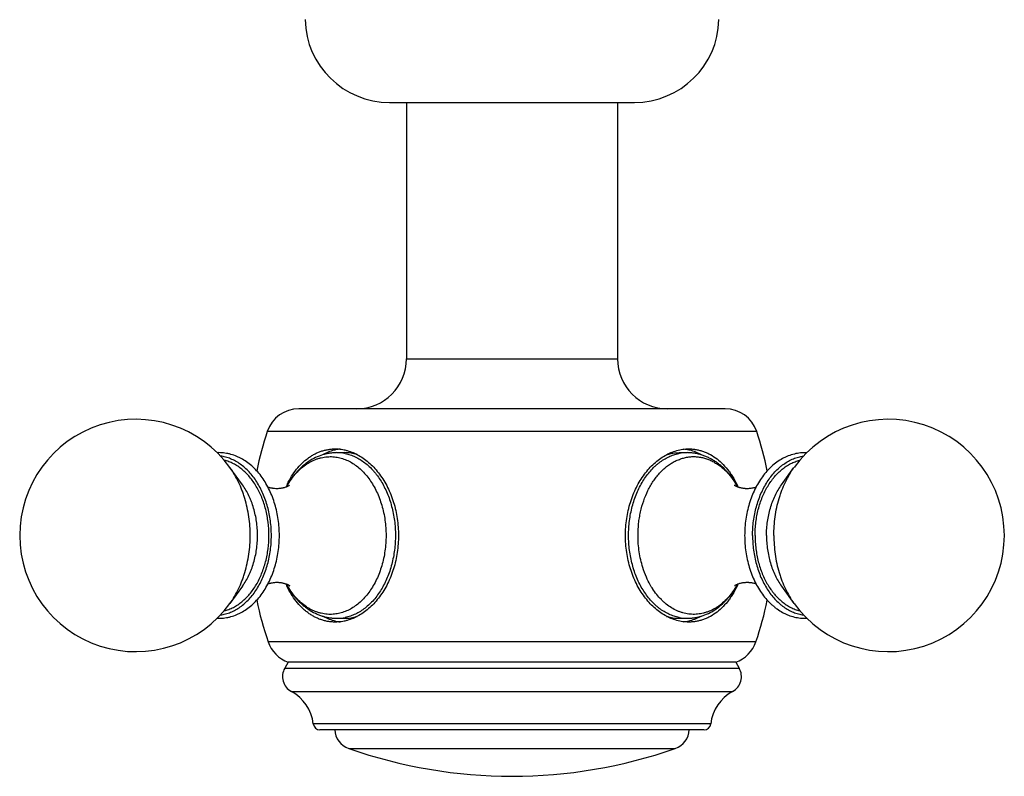
# Model space of a CAD drawing. Units: inches. Extents: x 0 to 11, y 0 to 8.5.
# Drawn here: x 2.9 to 4.1, y 4.9 to 5.8 of the extents above; entities that cross this region are included whole.
import ezdxf

# ---------------------------------------------------------------- set-up
doc = ezdxf.new("R2010")
doc.units = ezdxf.units.IN
doc.header["$LTSCALE"] = 0.605
doc.header["$MEASUREMENT"] = 0
doc.layers.add('ALL_ASSEMBLY_MEMBERS', color=7, linetype='CONTINUOUS')

msp = doc.modelspace()

# ---------------------------------------------------------------- linework, layer by layer
at = {"layer": 'ALL_ASSEMBLY_MEMBERS', "color": 7, "linetype": 'Continuous'}
for p, q in [((3.3805, 5.7119), (3.6705, 5.7119)), ((3.4005, 5.7119), (3.4005, 5.4084)), ((3.6505, 5.7119), (3.6505, 5.4084)), ((3.4005, 5.4084), (3.6505, 5.4084)), ((3.7778, 5.3494), (3.2731, 5.3494)), ((3.8153, 5.3225), (3.2357, 5.3225)), ((3.3181, 5.2974), (3.3275, 5.2974)), ((3.7235, 5.2974), (3.7328, 5.2974)), ((3.2063, 5.2592), (3.1915, 5.2798)), ((3.8446, 5.2592), (3.8594, 5.2798)), ((3.2063, 5.1395), (3.1915, 5.1189)), ((3.2589, 5.1395), (3.2588, 5.1397)), ((3.2589, 5.1395), (3.2588, 5.1397)), ((3.2595, 5.1397), (3.2595, 5.1398)), ((3.2595, 5.1397), (3.2595, 5.1398)), ((3.8446, 5.1395), (3.8594, 5.1189)), ((3.3181, 5.1014), (3.3275, 5.1014)), ((3.7236, 5.1022), (3.7235, 5.1023)), ((3.7236, 5.1022), (3.7235, 5.1023)), ((3.7235, 5.1014), (3.7328, 5.1014)), ((3.8144, 5.0736), (3.2366, 5.0736)), ((3.2605, 5.0494), (3.2564, 5.0423)), ((3.7905, 5.0494), (3.2605, 5.0494)), ((3.7905, 5.0494), (3.7946, 5.0423)), ((3.2564, 5.0423), (3.7946, 5.0423)), ((3.2642, 5.0147), (3.7867, 5.0147)), ((3.7608, 4.9764), (3.2902, 4.9764)), ((3.7528, 4.9694), (3.2981, 4.9694)), ((3.3322, 4.9472), (3.7187, 4.9472))]:
    msp.add_line(p, q, dxfattribs=at)
for centre, radius, start, end in [((3.3805, 5.8119), 0.1, 181.146, 270), ((3.6705, 5.8119), 0.1, 270, 358.854), ((3.3415, 5.4084), 0.059, 270, 360), ((3.7095, 5.4084), 0.059, 180, 270), ((3.2731, 5.3099), 0.0395, 90, 161.3476), ((3.7778, 5.3099), 0.0395, 18.6524, 90), ((3.08, 5.1994), 0.1375, 35.7906, 324.2094), ((3.971, 5.1994), 0.1375, 215.7906, 144.2094), ((3.6005, 5.1994), 0.385, 161.3476, 168.534), ((3.4505, 5.1994), 0.385, 11.4659, 18.6524), ((3.1784, 5.2444), 0.0529, 90.0007, 92.022), ((3.3278, 5.2486), 0.0533, 102.4126, 103.9996), ((3.3276, 5.2498), 0.0521, 96.179, 102.4365), ((3.3181, 5.248), 0.0494, 79.225, 89.982), ((3.3179, 5.247), 0.0504, 78.724, 79.2544), ((3.733, 5.2469), 0.0504, 100.7635, 101.3543), ((3.7329, 5.248), 0.0494, 90.0142, 100.793), ((3.7234, 5.2495), 0.0523, 77.5788, 83.7343), ((3.7231, 5.2485), 0.0534, 76.0018, 77.5856), ((3.3592, 5.2111), 0.1112, 153.7685, 155.6341), ((3.3456, 5.2095), 0.0995, 149.4643, 151.463), ((3.341, 5.2111), 0.0946, 148.8474, 150.8719), ((3.7107, 5.2116), 0.0936, 29.1244, 31.3393), ((3.3594, 5.1877), 0.1114, 204.3593, 205.5433), ((3.3465, 5.1896), 0.1004, 208.5531, 209.8436), ((3.3413, 5.1877), 0.0948, 209.1399, 210.3669), ((3.7684, 5.1858), 0.091, 211.6472, 212.3728), ((3.7677, 5.1853), 0.0902, 212.373, 212.751), ((3.71, 5.1876), 0.0945, 328.8633, 330.8771), ((3.7053, 5.1892), 0.0995, 329.455, 331.4573), ((3.6005, 5.1994), 0.385, 191.4691, 199.0663), ((3.4505, 5.1994), 0.385, 340.9337, 348.5308), ((3.1784, 5.1543), 0.0529, 267.9767, 269.9993), ((3.3278, 5.1501), 0.0533, 256.0004, 257.5874), ((3.3276, 5.1489), 0.0521, 257.5636, 263.8175), ((3.3181, 5.1508), 0.0494, 270.0227, 281.6827), ((3.7329, 5.1507), 0.0493, 259.1982, 269.9862), ((3.7234, 5.1492), 0.0523, 276.2663, 282.4212), ((3.7231, 5.1502), 0.0534, 282.4144, 283.9982), ((3.2739, 5.0865), 0.0395, 199.0663, 250.0865), ((3.777, 5.0865), 0.0395, 289.9135, 340.9337), ((3.2737, 5.0323), 0.02, 150, 241.6574), ((3.7772, 5.0323), 0.02, 298.3426, 30), ((3.2405, 4.9707), 0.05, 6.5927, 61.6574), ((3.8105, 4.9707), 0.05, 118.3426, 173.4073), ((3.2981, 4.9774), 0.008, 186.5927, 270), ((3.3405, 4.9708), 0.025, 183.3043, 250.7095), ((3.7105, 4.9708), 0.025, 289.2905, 356.6957), ((3.7529, 4.9774), 0.008, 270, 353.4073), ((3.5255, 5.4994), 0.585, 250.7095, 289.2905)]:
    msp.add_arc(centre, radius, start, end, dxfattribs=at)
for points, knots in [([(3.1784, 5.1014), (3.1796, 5.1014), (3.182, 5.1014), (3.1856, 5.1018), (3.1892, 5.1024), (3.1939, 5.1036), (3.1986, 5.1052), (3.2031, 5.1073), (3.2076, 5.1097), (3.2129, 5.1132), (3.219, 5.1183), (3.2246, 5.1241), (3.2297, 5.1306), (3.2343, 5.1378), (3.2384, 5.1455), (3.2419, 5.1537), (3.2448, 5.1623), (3.2471, 5.1713), (3.2488, 5.1805), (3.2498, 5.1899), (3.2501, 5.1994), (3.2498, 5.2088), (3.2488, 5.2182), (3.2471, 5.2275), (3.2448, 5.2364), (3.2419, 5.245), (3.2384, 5.2532), (3.2343, 5.2609), (3.2297, 5.2681), (3.2246, 5.2746), (3.219, 5.2804), (3.2129, 5.2855), (3.2076, 5.289), (3.2031, 5.2914), (3.1986, 5.2935), (3.1939, 5.2951), (3.1892, 5.2963), (3.1856, 5.2969), (3.182, 5.2973), (3.1796, 5.2974), (3.1784, 5.2974)], [0, 0, 0, 0, 0.013511, 0.027039, 0.040605, 0.054233, 0.081737, 0.095663, 0.109722, 0.13829, 0.16756, 0.197609, 0.228481, 0.260184, 0.292697, 0.325963, 0.359901, 0.394406, 0.429353, 0.464602, 0.500004, 0.535407, 0.570655, 0.605602, 0.640106, 0.674044, 0.707309, 0.739821, 0.771524, 0.802394, 0.832442, 0.861712, 0.890279, 0.904338, 0.918264, 0.945767, 0.959395, 0.972962, 0.986489, 1, 1, 1, 1]), ([(3.1802, 5.1053), (3.1823, 5.1055), (3.1864, 5.1064), (3.1924, 5.1084), (3.1982, 5.1113), (3.2039, 5.1148), (3.2092, 5.1191), (3.2143, 5.1241), (3.219, 5.1297), (3.2234, 5.1359), (3.2273, 5.1426), (3.2307, 5.1498), (3.2337, 5.1574), (3.2362, 5.1653), (3.2381, 5.1736), (3.2395, 5.182), (3.2404, 5.1906), (3.2406, 5.1993), (3.2404, 5.208), (3.2395, 5.2166), (3.2381, 5.2251), (3.2362, 5.2333), (3.2337, 5.2413), (3.2307, 5.2489), (3.2273, 5.2561), (3.2234, 5.2628), (3.2191, 5.269), (3.2143, 5.2746), (3.2093, 5.2796), (3.2039, 5.2838), (3.1983, 5.2874), (3.1924, 5.2902), (3.1864, 5.2923), (3.1823, 5.2931), (3.1803, 5.2934)], [0, 0, 0, 0, 0.025669, 0.051754, 0.078437, 0.105867, 0.134152, 0.163364, 0.193537, 0.224673, 0.256743, 0.289689, 0.323429, 0.357861, 0.392867, 0.428315, 0.464062, 0.499962, 0.535863, 0.571612, 0.607062, 0.642072, 0.676509, 0.710254, 0.743206, 0.775282, 0.806426, 0.836606, 0.865824, 0.894116, 0.921552, 0.94824, 0.974329, 1, 1, 1, 1]), ([(3.2594, 5.2602), (3.261, 5.2634), (3.2643, 5.2694), (3.2701, 5.2777), (3.2766, 5.2849), (3.2826, 5.29), (3.2876, 5.2934), (3.2915, 5.2957), (3.2954, 5.2976), (3.2994, 5.2991), (3.3035, 5.3003), (3.3077, 5.3012), (3.3119, 5.3017), (3.3147, 5.3019), (3.3161, 5.3019)], [0, 0, 0, 0, 0.142035, 0.278306, 0.408811, 0.533903, 0.59467, 0.654388, 0.713205, 0.771285, 0.828811, 0.885972, 0.942968, 1, 1, 1, 1]), ([(3.3181, 5.2974), (3.3167, 5.2974), (3.3138, 5.2972), (3.3095, 5.2968), (3.3053, 5.2959), (3.2997, 5.2944), (3.2928, 5.2917), (3.2864, 5.2881), (3.2815, 5.2847), (3.2767, 5.2809), (3.2712, 5.2755), (3.2651, 5.2682), (3.2616, 5.2629), (3.26, 5.2601)], [0, 0, 0, 0, 0.059671, 0.119357, 0.17917, 0.23921, 0.360183, 0.482852, 0.545035, 0.607836, 0.735465, 0.866129, 1, 1, 1, 1]), ([(3.3149, 5.3003), (3.3125, 5.2997), (3.3077, 5.2981), (3.3032, 5.296), (3.301, 5.2947)], [0, 0, 0, 0, 0.493929, 1, 1, 1, 1]), ([(3.3161, 5.3019), (3.3185, 5.3019), (3.3221, 5.3016), (3.3268, 5.3008), (3.3316, 5.2996), (3.3375, 5.2976), (3.3444, 5.2941), (3.351, 5.2898), (3.3573, 5.2846), (3.3633, 5.2786), (3.3688, 5.2718), (3.3738, 5.2644), (3.3783, 5.2563), (3.3821, 5.2477), (3.3853, 5.2386), (3.3879, 5.2291), (3.3897, 5.2193), (3.3908, 5.2094), (3.3911, 5.2027), (3.3911, 5.1994)], [0, 0, 0, 0, 0.051111, 0.07696, 0.103065, 0.156205, 0.210885, 0.267339, 0.325716, 0.386079, 0.448418, 0.512659, 0.578676, 0.646293, 0.715293, 0.785431, 0.85646, 0.928112, 1, 1, 1, 1]), ([(3.3423, 5.2951), (3.3411, 5.2955), (3.3387, 5.2961), (3.335, 5.2968), (3.3312, 5.2973), (3.3287, 5.2974), (3.3275, 5.2974)], [0, 0, 0, 0, 0.252507, 0.502969, 0.751945, 1, 1, 1, 1]), ([(3.3278, 5.2964), (3.3299, 5.296), (3.334, 5.2949), (3.3399, 5.2925), (3.3457, 5.2894), (3.3513, 5.2855), (3.3566, 5.281), (3.3607, 5.2767), (3.3639, 5.273), (3.3669, 5.269), (3.3705, 5.2637), (3.3743, 5.2569), (3.3777, 5.2496), (3.3807, 5.2418), (3.3839, 5.2311), (3.3867, 5.2169), (3.3878, 5.1996), (3.3867, 5.1822), (3.384, 5.1681), (3.3808, 5.1573), (3.3779, 5.1495), (3.3745, 5.1422), (3.3707, 5.1353), (3.3665, 5.129), (3.3618, 5.1231), (3.3569, 5.1179), (3.3516, 5.1134), (3.346, 5.1095), (3.3402, 5.1063), (3.3343, 5.1039), (3.3302, 5.1028), (3.3281, 5.1024)], [0, 0, 0, 0, 0.025671, 0.05183, 0.078629, 0.106192, 0.13461, 0.16394, 0.178959, 0.194212, 0.225405, 0.257489, 0.290406, 0.324076, 0.3584, 0.428513, 0.49976, 0.571021, 0.641176, 0.675531, 0.709236, 0.742191, 0.774316, 0.80555, 0.835859, 0.865231, 0.89369, 0.921292, 0.948124, 0.97431, 1, 1, 1, 1]), ([(3.6599, 5.1994), (3.6599, 5.2027), (3.6601, 5.2094), (3.6612, 5.2193), (3.6631, 5.2291), (3.6656, 5.2386), (3.6689, 5.2477), (3.6739, 5.259), (3.6803, 5.2695), (3.6877, 5.2786), (3.6936, 5.2846), (3.7, 5.2898), (3.7066, 5.2941), (3.7135, 5.2976), (3.7205, 5.3), (3.7277, 5.3015), (3.7325, 5.3019), (3.7349, 5.3019)], [0, 0, 0, 0, 0.071903, 0.143557, 0.214591, 0.28474, 0.353752, 0.421378, 0.551531, 0.613881, 0.674254, 0.732641, 0.789105, 0.84379, 0.896942, 0.948895, 1, 1, 1, 1]), ([(3.6635, 5.1994), (3.6635, 5.2052), (3.6641, 5.2139), (3.6659, 5.2253), (3.6678, 5.2336), (3.6702, 5.2417), (3.6732, 5.2494), (3.6765, 5.2567), (3.6804, 5.2636), (3.6846, 5.2699), (3.6893, 5.2757), (3.6935, 5.2801), (3.697, 5.2833), (3.7005, 5.2861), (3.7052, 5.2893), (3.711, 5.2925), (3.7169, 5.2949), (3.721, 5.296), (3.7231, 5.2964)], [0, 0, 0, 0, 0.142409, 0.212955, 0.282678, 0.351329, 0.418683, 0.484544, 0.54875, 0.611181, 0.671761, 0.730476, 0.759153, 0.787387, 0.842574, 0.896231, 0.948604, 1, 1, 1, 1]), ([(3.7086, 5.2951), (3.7098, 5.2954), (3.7123, 5.2961), (3.716, 5.2968), (3.7197, 5.2973), (3.7222, 5.2974), (3.7235, 5.2974)], [0, 0, 0, 0, 0.252474, 0.50284, 0.751781, 1, 1, 1, 1]), ([(3.7927, 5.2571), (3.7919, 5.2586), (3.7902, 5.2615), (3.7874, 5.2658), (3.7845, 5.2698), (3.7803, 5.2749), (3.7758, 5.2795), (3.7709, 5.2836), (3.7671, 5.2864), (3.7632, 5.2889), (3.7591, 5.2911), (3.7549, 5.293), (3.7506, 5.2946), (3.7463, 5.2958), (3.7418, 5.2967), (3.7374, 5.2972), (3.7343, 5.2974), (3.7328, 5.2974)], [0, 0, 0, 0, 0.067641, 0.134446, 0.200412, 0.265548, 0.393379, 0.456208, 0.518367, 0.57992, 0.640933, 0.701491, 0.761663, 0.821509, 0.881109, 0.940567, 1, 1, 1, 1]), ([(3.7349, 5.3019), (3.7363, 5.3019), (3.7393, 5.3017), (3.7436, 5.3012), (3.748, 5.3002), (3.7522, 5.2989), (3.7564, 5.2972), (3.7619, 5.2944), (3.7685, 5.29), (3.7758, 5.2835), (3.7812, 5.277), (3.7852, 5.2714), (3.7891, 5.2652), (3.7916, 5.2603), (3.7931, 5.2569)], [0, 0, 0, 0, 0.056616, 0.113253, 0.170087, 0.227306, 0.285124, 0.343739, 0.463968, 0.589204, 0.720151, 0.787903, 0.857156, 1, 1, 1, 1]), ([(3.75, 5.2947), (3.7478, 5.296), (3.7433, 5.2981), (3.7385, 5.2997), (3.7361, 5.3003)], [0, 0, 0, 0, 0.506075, 1, 1, 1, 1]), ([(3.8745, 5.2973), (3.8733, 5.2974), (3.8708, 5.2974), (3.8671, 5.2971), (3.8635, 5.2966), (3.8586, 5.2956), (3.8538, 5.2941), (3.8492, 5.2921), (3.8447, 5.2898), (3.8391, 5.2863), (3.8329, 5.2813), (3.8272, 5.2755), (3.8219, 5.269), (3.8171, 5.2618), (3.8129, 5.254), (3.8093, 5.2457), (3.8063, 5.237), (3.8039, 5.2279), (3.8022, 5.2185), (3.8012, 5.209), (3.801, 5.2026), (3.801, 5.1994)], [0, 0, 0, 0, 0.027068, 0.054158, 0.081311, 0.108568, 0.163527, 0.191338, 0.219407, 0.276426, 0.334842, 0.394823, 0.45647, 0.519813, 0.584811, 0.65136, 0.719293, 0.788388, 0.858401, 0.929067, 1, 1, 1, 1]), ([(3.8104, 5.1994), (3.8104, 5.2022), (3.8106, 5.208), (3.8114, 5.2166), (3.8128, 5.2251), (3.8148, 5.2334), (3.8173, 5.2413), (3.8202, 5.2489), (3.8237, 5.2561), (3.8276, 5.2628), (3.8319, 5.269), (3.8367, 5.2746), (3.8409, 5.2788), (3.8445, 5.2818), (3.8481, 5.2845), (3.8527, 5.2874), (3.8576, 5.2898), (3.8616, 5.2913), (3.8646, 5.2922), (3.8677, 5.2929), (3.8697, 5.2933), (3.8707, 5.2934)], [0, 0, 0, 0, 0.071774, 0.143299, 0.214201, 0.284208, 0.353075, 0.42056, 0.486454, 0.550596, 0.612871, 0.673219, 0.731643, 0.760162, 0.788233, 0.843094, 0.896463, 0.922689, 0.948656, 0.97441, 1, 1, 1, 1]), ([(3.1847, 5.1103), (3.1865, 5.1107), (3.1902, 5.1119), (3.1956, 5.1142), (3.2008, 5.1173), (3.2057, 5.1209), (3.2104, 5.1252), (3.2149, 5.13), (3.219, 5.1353), (3.2241, 5.1432), (3.2283, 5.1519), (3.2317, 5.1611), (3.2346, 5.1709), (3.237, 5.1836), (3.238, 5.1993), (3.237, 5.215), (3.2346, 5.2278), (3.2318, 5.2376), (3.2284, 5.2468), (3.2241, 5.2555), (3.219, 5.2633), (3.2149, 5.2687), (3.2105, 5.2735), (3.2057, 5.2778), (3.2008, 5.2814), (3.1956, 5.2844), (3.1903, 5.2868), (3.1866, 5.288), (3.1847, 5.2884)], [0, 0, 0, 0, 0.025742, 0.052004, 0.078933, 0.106636, 0.135189, 0.164635, 0.19499, 0.226242, 0.291219, 0.324848, 0.359102, 0.429, 0.499967, 0.570936, 0.640839, 0.675097, 0.708731, 0.773717, 0.804976, 0.835337, 0.864789, 0.893347, 0.921055, 0.947989, 0.974255, 1, 1, 1, 1]), ([(3.2601, 5.26), (3.2616, 5.2625), (3.2641, 5.2662), (3.2677, 5.2707), (3.2713, 5.2748), (3.2762, 5.2795), (3.2815, 5.2835), (3.2859, 5.2861), (3.2893, 5.2879), (3.2927, 5.2894), (3.2961, 5.2906), (3.2996, 5.2915), (3.3032, 5.2922), (3.3067, 5.2926), (3.3091, 5.2927), (3.3103, 5.2927)], [0, 0, 0, 0, 0.14046, 0.208823, 0.275909, 0.406242, 0.531757, 0.592891, 0.653037, 0.712299, 0.770798, 0.828668, 0.886053, 0.943112, 1, 1, 1, 1]), ([(3.3103, 5.2927), (3.3124, 5.2927), (3.3168, 5.2924), (3.3232, 5.291), (3.3295, 5.2888), (3.3357, 5.2857), (3.3415, 5.2817), (3.3471, 5.277), (3.3523, 5.2715), (3.3571, 5.2654), (3.3614, 5.2586), (3.3653, 5.2512), (3.3686, 5.2433), (3.3714, 5.2351), (3.3736, 5.2264), (3.3757, 5.2145), (3.3765, 5.2024), (3.3761, 5.1902), (3.3751, 5.1811), (3.3736, 5.1723), (3.3714, 5.1636), (3.3686, 5.1554), (3.3653, 5.1475), (3.3614, 5.1401), (3.3571, 5.1333), (3.3523, 5.1272), (3.3471, 5.1217), (3.3415, 5.117), (3.3357, 5.113), (3.3305, 5.1104), (3.3263, 5.1088), (3.3232, 5.1078), (3.32, 5.107), (3.3168, 5.1064), (3.3135, 5.1061), (3.3114, 5.106), (3.3103, 5.106)], [0, 0, 0, 0, 0.025715, 0.051676, 0.078112, 0.105221, 0.133164, 0.162056, 0.19197, 0.222931, 0.254922, 0.287892, 0.321758, 0.356411, 0.391719, 0.427533, 0.499979, 0.536312, 0.57247, 0.608283, 0.64359, 0.678241, 0.712105, 0.745071, 0.777057, 0.808011, 0.837919, 0.866806, 0.894744, 0.92185, 0.935146, 0.948297, 0.96133, 0.974271, 0.987152, 1, 1, 1, 1]), ([(3.6747, 5.1994), (3.6747, 5.2041), (3.6751, 5.2111), (3.6763, 5.2204), (3.6781, 5.2295), (3.6811, 5.2404), (3.6854, 5.2506), (3.6894, 5.2583), (3.6927, 5.2636), (3.6963, 5.2686), (3.7001, 5.2731), (3.7042, 5.2773), (3.7085, 5.281), (3.713, 5.2842), (3.7176, 5.2869), (3.7224, 5.2891), (3.7273, 5.2908), (3.7322, 5.292), (3.7373, 5.2927), (3.7423, 5.2928), (3.7473, 5.2923), (3.7523, 5.2913), (3.7572, 5.2898), (3.762, 5.2878), (3.7667, 5.2852), (3.7712, 5.2822), (3.7756, 5.2787), (3.7798, 5.2747), (3.7851, 5.2687), (3.7886, 5.2638), (3.7907, 5.2603)], [0, 0, 0, 0, 0.075068, 0.11235, 0.149318, 0.221889, 0.292105, 0.32617, 0.359457, 0.391929, 0.423566, 0.45437, 0.48436, 0.51358, 0.542091, 0.56998, 0.597352, 0.624332, 0.651059, 0.677681, 0.704353, 0.731224, 0.758438, 0.786126, 0.8144, 0.843353, 0.873056, 0.903559, 0.934889, 1, 1, 1, 1]), ([(3.8133, 5.1994), (3.8133, 5.202), (3.8135, 5.2072), (3.8142, 5.2151), (3.8154, 5.2228), (3.8171, 5.2303), (3.8192, 5.2376), (3.8218, 5.2446), (3.8248, 5.2513), (3.8282, 5.2575), (3.8314, 5.2624), (3.8341, 5.2661), (3.8369, 5.2695), (3.8405, 5.2735), (3.8452, 5.2778), (3.8502, 5.2814), (3.8554, 5.2845), (3.8607, 5.2868), (3.8644, 5.288), (3.8663, 5.2884)], [0, 0, 0, 0, 0.071087, 0.141969, 0.212297, 0.281814, 0.350305, 0.417555, 0.483365, 0.547577, 0.610071, 0.640655, 0.670787, 0.72967, 0.786766, 0.842163, 0.896015, 0.948536, 1, 1, 1, 1]), ([(3.1915, 5.1189), (3.1935, 5.1216), (3.1971, 5.1272), (3.2018, 5.1361), (3.2052, 5.144), (3.2076, 5.1506), (3.2098, 5.1575), (3.212, 5.1663), (3.214, 5.1771), (3.2152, 5.1882), (3.2156, 5.1994), (3.2152, 5.2105), (3.214, 5.2216), (3.212, 5.2324), (3.2098, 5.2412), (3.2076, 5.2481), (3.2052, 5.2547), (3.2018, 5.2626), (3.1971, 5.2715), (3.1935, 5.2771), (3.1915, 5.2798)], [0, 0, 0, 0, 0.057624, 0.117048, 0.178121, 0.209223, 0.240658, 0.304392, 0.369062, 0.43437, 0.5, 0.56563, 0.630938, 0.695608, 0.759342, 0.790777, 0.821879, 0.882952, 0.942376, 1, 1, 1, 1]), ([(3.8356, 5.1994), (3.8356, 5.2031), (3.8358, 5.2105), (3.837, 5.2216), (3.8389, 5.2324), (3.8412, 5.2412), (3.8433, 5.2481), (3.8457, 5.2547), (3.8491, 5.2626), (3.8539, 5.2715), (3.8575, 5.2771), (3.8594, 5.2798)], [0, 0, 0, 0, 0.131219, 0.261884, 0.391223, 0.518681, 0.581552, 0.643756, 0.765905, 0.884752, 1, 1, 1, 1]), ([(3.2063, 5.1395), (3.2092, 5.1435), (3.2124, 5.1489), (3.2155, 5.1557), (3.2175, 5.1606), (3.2205, 5.1695), (3.2234, 5.1828), (3.2245, 5.1994), (3.2234, 5.2159), (3.2205, 5.2292), (3.2175, 5.2381), (3.2155, 5.243), (3.2124, 5.2498), (3.2092, 5.2552), (3.2063, 5.2592)], [0, 0, 0, 0, 0.117, 0.147365, 0.17812, 0.24068, 0.36907, 0.5, 0.63093, 0.75932, 0.82188, 0.852635, 0.883, 1, 1, 1, 1]), ([(3.2471, 5.2551), (3.248, 5.2551), (3.2497, 5.2552), (3.2518, 5.2554), (3.2534, 5.2557), (3.2545, 5.2559), (3.2556, 5.2562), (3.257, 5.2566), (3.2585, 5.2571), (3.26, 5.2577), (3.261, 5.2583), (3.2617, 5.2587), (3.2619, 5.2588), (3.262, 5.2589)], [0, 0, 0, 0, 0.166229, 0.327352, 0.405196, 0.480772, 0.553735, 0.62362, 0.751823, 0.860566, 0.944929, 0.976453, 1, 1, 1, 1]), ([(3.7887, 5.2591), (3.7887, 5.2591), (3.7887, 5.2591), (3.7887, 5.2591), (3.7887, 5.2591), (3.7887, 5.2591), (3.7887, 5.2591), (3.7887, 5.2591), (3.7887, 5.2591), (3.7887, 5.259), (3.7888, 5.259), (3.7888, 5.259), (3.7888, 5.259), (3.7889, 5.2589), (3.789, 5.2589), (3.7891, 5.2588), (3.7892, 5.2587), (3.7894, 5.2586), (3.7896, 5.2585), (3.7898, 5.2584), (3.7901, 5.2582), (3.7905, 5.258), (3.7911, 5.2577), (3.7918, 5.2574), (3.7925, 5.2571), (3.7933, 5.2568), (3.7941, 5.2566), (3.795, 5.2563), (3.7963, 5.256), (3.7979, 5.2556), (3.7997, 5.2553), (3.8011, 5.2552), (3.8026, 5.2551), (3.8045, 5.2551), (3.8067, 5.2552), (3.8088, 5.2554), (3.8109, 5.2558), (3.8128, 5.2563), (3.814, 5.2567), (3.8146, 5.2569)], [0, 0, 0, 0, 0.000553, 0.000831, 0.000868, 0.000899, 0.000997, 0.001163, 0.001692, 0.002485, 0.003539, 0.00485, 0.006413, 0.008226, 0.012581, 0.017881, 0.024093, 0.031185, 0.039126, 0.047884, 0.057431, 0.078771, 0.102918, 0.12964, 0.158707, 0.189893, 0.222981, 0.257764, 0.294047, 0.370349, 0.450414, 0.491412, 0.532823, 0.616207, 0.699229, 0.780528, 0.858741, 0.932415, 1, 1, 1, 1]), ([(3.8269, 5.1994), (3.8269, 5.2021), (3.827, 5.2077), (3.8279, 5.2159), (3.8294, 5.224), (3.8314, 5.2318), (3.8339, 5.2393), (3.8379, 5.2487), (3.8417, 5.2552), (3.8446, 5.2592)], [0, 0, 0, 0, 0.131241, 0.261948, 0.391326, 0.518813, 0.643894, 0.766075, 1, 1, 1, 1]), ([(3.2364, 5.2569), (3.2368, 5.2567), (3.2375, 5.2565), (3.2387, 5.2561), (3.24, 5.2558), (3.2414, 5.2556), (3.2427, 5.2554), (3.2447, 5.2552), (3.2461, 5.2551), (3.2471, 5.2551)], [0, 0, 0, 0, 0.107795, 0.222503, 0.342896, 0.467942, 0.596891, 0.729026, 1, 1, 1, 1]), ([(3.3911, 5.1994), (3.3911, 5.196), (3.3908, 5.1893), (3.3897, 5.1794), (3.3879, 5.1696), (3.3853, 5.1601), (3.3821, 5.151), (3.3783, 5.1424), (3.3738, 5.1343), (3.3688, 5.1269), (3.3633, 5.1201), (3.3573, 5.1141), (3.351, 5.1089), (3.3444, 5.1046), (3.3375, 5.1012), (3.3316, 5.0991), (3.3268, 5.0979), (3.3221, 5.0971), (3.3185, 5.0969), (3.3161, 5.0969)], [0, 0, 0, 0, 0.071888, 0.143539, 0.214569, 0.284706, 0.353707, 0.421324, 0.48734, 0.551582, 0.613921, 0.674284, 0.732661, 0.789115, 0.843795, 0.896934, 0.92304, 0.948889, 1, 1, 1, 1]), ([(3.7349, 5.0969), (3.7325, 5.0969), (3.7277, 5.0972), (3.7205, 5.0987), (3.7135, 5.1012), (3.7066, 5.1046), (3.7, 5.1089), (3.6936, 5.1141), (3.6877, 5.1201), (3.6803, 5.1292), (3.6739, 5.1397), (3.6689, 5.151), (3.6656, 5.1601), (3.6631, 5.1696), (3.6612, 5.1794), (3.6601, 5.1893), (3.6599, 5.196), (3.6599, 5.1994)], [0, 0, 0, 0, 0.051106, 0.103061, 0.156214, 0.2109, 0.267365, 0.325752, 0.386124, 0.448473, 0.578626, 0.646251, 0.715263, 0.785412, 0.856445, 0.928098, 1, 1, 1, 1]), ([(3.7235, 5.1023), (3.7214, 5.1027), (3.7183, 5.1035), (3.7143, 5.1049), (3.7103, 5.1066), (3.7054, 5.1092), (3.7008, 5.1124), (3.6972, 5.1153), (3.6937, 5.1184), (3.6895, 5.1228), (3.6848, 5.1286), (3.6805, 5.1349), (3.6766, 5.1418), (3.6732, 5.1492), (3.6703, 5.1569), (3.6679, 5.165), (3.6659, 5.1733), (3.6641, 5.1848), (3.6635, 5.1935), (3.6635, 5.1994)], [0, 0, 0, 0, 0.051389, 0.077435, 0.103765, 0.157392, 0.212545, 0.240762, 0.269423, 0.328106, 0.388659, 0.451069, 0.515265, 0.581126, 0.648492, 0.717164, 0.786918, 0.857503, 1, 1, 1, 1]), ([(3.6846, 5.1501), (3.683, 5.1538), (3.6805, 5.1606), (3.6778, 5.1706), (3.6754, 5.1832), (3.6747, 5.1929), (3.6747, 5.1994)], [0, 0, 0, 0, 0.241909, 0.42798, 0.617043, 1, 1, 1, 1]), ([(3.801, 5.1994), (3.801, 5.1961), (3.8012, 5.1897), (3.8022, 5.1802), (3.8039, 5.1708), (3.8063, 5.1617), (3.8093, 5.153), (3.8129, 5.1447), (3.8171, 5.1369), (3.8219, 5.1297), (3.8272, 5.1232), (3.832, 5.1183), (3.8361, 5.1149), (3.8403, 5.1117), (3.8447, 5.1089), (3.8492, 5.1066), (3.8539, 5.1046), (3.8598, 5.1027), (3.8659, 5.1017), (3.8708, 5.1013), (3.8733, 5.1013), (3.8745, 5.1014)], [0, 0, 0, 0, 0.070936, 0.141604, 0.211619, 0.280716, 0.34865, 0.415199, 0.480197, 0.54354, 0.605186, 0.665166, 0.694571, 0.723604, 0.780622, 0.808691, 0.836502, 0.891461, 0.94584, 0.972931, 1, 1, 1, 1]), ([(3.8104, 5.1994), (3.8104, 5.1965), (3.8106, 5.1907), (3.8114, 5.1821), (3.8128, 5.1736), (3.8148, 5.1653), (3.8173, 5.1574), (3.8202, 5.1498), (3.8237, 5.1426), (3.8276, 5.1359), (3.8319, 5.1297), (3.8367, 5.1241), (3.8409, 5.1199), (3.8445, 5.1169), (3.8481, 5.1142), (3.8527, 5.1113), (3.8576, 5.1089), (3.8616, 5.1074), (3.8646, 5.1065), (3.8677, 5.1058), (3.8697, 5.1054), (3.8707, 5.1053)], [0, 0, 0, 0, 0.071773, 0.143297, 0.214197, 0.284204, 0.35307, 0.420554, 0.486449, 0.550591, 0.612867, 0.673215, 0.73164, 0.76016, 0.78823, 0.843092, 0.896463, 0.922689, 0.948656, 0.97441, 1, 1, 1, 1]), ([(3.8133, 5.1994), (3.8133, 5.1967), (3.8135, 5.1915), (3.8142, 5.1836), (3.8154, 5.1759), (3.8171, 5.1684), (3.8192, 5.1611), (3.8218, 5.1541), (3.8248, 5.1474), (3.8282, 5.1412), (3.8314, 5.1363), (3.8341, 5.1326), (3.8369, 5.1292), (3.8405, 5.1252), (3.8452, 5.1209), (3.8502, 5.1173), (3.8554, 5.1142), (3.8607, 5.1119), (3.8644, 5.1107), (3.8662, 5.1103)], [0, 0, 0, 0, 0.071085, 0.141966, 0.212292, 0.281809, 0.350298, 0.417547, 0.483357, 0.547569, 0.610064, 0.640649, 0.67078, 0.729665, 0.786762, 0.84216, 0.896013, 0.948535, 1, 1, 1, 1]), ([(3.8269, 5.1994), (3.8269, 5.1966), (3.827, 5.191), (3.8279, 5.1828), (3.8294, 5.1747), (3.8314, 5.1669), (3.8339, 5.1594), (3.8379, 5.15), (3.8417, 5.1435), (3.8446, 5.1395)], [0, 0, 0, 0, 0.131241, 0.261948, 0.391326, 0.518813, 0.643894, 0.766075, 1, 1, 1, 1]), ([(3.8356, 5.1994), (3.8356, 5.1956), (3.8358, 5.1882), (3.837, 5.1771), (3.8389, 5.1663), (3.8412, 5.1575), (3.8433, 5.1506), (3.8457, 5.144), (3.8491, 5.1361), (3.8539, 5.1272), (3.8575, 5.1216), (3.8594, 5.1189)], [0, 0, 0, 0, 0.131219, 0.261884, 0.391223, 0.518681, 0.581552, 0.643756, 0.765905, 0.884752, 1, 1, 1, 1]), ([(3.2471, 5.1436), (3.2461, 5.1436), (3.2442, 5.1435), (3.2418, 5.1432), (3.24, 5.1429), (3.2387, 5.1426), (3.2375, 5.1422), (3.2368, 5.142), (3.2364, 5.1418)], [0, 0, 0, 0, 0.271376, 0.532475, 0.657434, 0.777675, 0.892269, 1, 1, 1, 1]), ([(3.2612, 5.1407), (3.2613, 5.1406), (3.2615, 5.1404), (3.2617, 5.1402), (3.2619, 5.14), (3.262, 5.1399), (3.262, 5.1398), (3.2621, 5.1398), (3.2622, 5.1397), (3.2622, 5.1397), (3.2622, 5.1397), (3.2623, 5.1396), (3.2622, 5.1397), (3.2622, 5.1397), (3.2622, 5.1397), (3.2621, 5.1398), (3.262, 5.1398), (3.2619, 5.1399), (3.2618, 5.14), (3.2616, 5.1401), (3.2613, 5.1403), (3.2609, 5.1405), (3.2605, 5.1407), (3.26, 5.1409), (3.2595, 5.1412), (3.259, 5.1414), (3.2582, 5.1417), (3.257, 5.1421), (3.2556, 5.1425), (3.2541, 5.1429), (3.2524, 5.1432), (3.2507, 5.1434), (3.2489, 5.1436), (3.2477, 5.1436), (3.2471, 5.1436)], [0, 0, 0, 0, 0.027212, 0.049312, 0.058484, 0.066424, 0.073145, 0.078661, 0.082985, 0.086141, 0.088156, 0.089055, 0.090502, 0.092798, 0.09611, 0.100414, 0.105689, 0.11191, 0.119058, 0.136038, 0.156429, 0.180029, 0.20664, 0.23607, 0.268136, 0.302659, 0.339457, 0.419116, 0.505643, 0.597622, 0.693882, 0.79357, 0.895872, 1, 1, 1, 1]), ([(3.6909, 5.138), (3.6903, 5.139), (3.688, 5.1429), (3.686, 5.1469), (3.6846, 5.1501)], [0, 0, 0, 0, 0.245675, 1, 1, 1, 1]), ([(3.8146, 5.1418), (3.814, 5.142), (3.813, 5.1424), (3.8112, 5.1428), (3.8094, 5.1432), (3.8078, 5.1434), (3.8065, 5.1435), (3.8051, 5.1436), (3.8035, 5.1436), (3.8014, 5.1435), (3.7989, 5.1433), (3.7964, 5.1428), (3.7941, 5.1422), (3.7926, 5.1417), (3.7914, 5.1411), (3.7903, 5.1406), (3.7895, 5.1402), (3.7891, 5.1399), (3.7889, 5.1398)], [0, 0, 0, 0, 0.061898, 0.128985, 0.200111, 0.274155, 0.311936, 0.350048, 0.426751, 0.503251, 0.578511, 0.721084, 0.786229, 0.845674, 0.898175, 0.942373, 0.976804, 1, 1, 1, 1]), ([(3.3161, 5.0969), (3.3147, 5.0969), (3.3118, 5.097), (3.3076, 5.0975), (3.3034, 5.0984), (3.2992, 5.0997), (3.2951, 5.1013), (3.2912, 5.1032), (3.2873, 5.1055), (3.2835, 5.1081), (3.2799, 5.111), (3.2752, 5.1154), (3.2697, 5.1216), (3.2638, 5.1301), (3.2605, 5.1363), (3.2589, 5.1395)], [0, 0, 0, 0, 0.056912, 0.11379, 0.17084, 0.228266, 0.286262, 0.345014, 0.404689, 0.465436, 0.527384, 0.590633, 0.72126, 0.857726, 1, 1, 1, 1]), ([(3.2594, 5.1397), (3.261, 5.1368), (3.2645, 5.1313), (3.2696, 5.125), (3.274, 5.1205), (3.2774, 5.1173), (3.281, 5.1144), (3.2859, 5.1109), (3.2912, 5.1079), (3.2966, 5.1055), (3.3008, 5.104), (3.3051, 5.1028), (3.3094, 5.102), (3.3137, 5.1015), (3.3167, 5.1014), (3.3181, 5.1014)], [0, 0, 0, 0, 0.134049, 0.264837, 0.329082, 0.392584, 0.455391, 0.517562, 0.640163, 0.700814, 0.761096, 0.821069, 0.880808, 0.940415, 1, 1, 1, 1]), ([(3.3103, 5.106), (3.3091, 5.106), (3.3067, 5.1061), (3.3031, 5.1065), (3.2995, 5.1072), (3.2959, 5.1082), (3.2924, 5.1095), (3.2889, 5.111), (3.2855, 5.1128), (3.2811, 5.1155), (3.2757, 5.1196), (3.2697, 5.1255), (3.2643, 5.1322), (3.261, 5.1371), (3.2595, 5.1397)], [0, 0, 0, 0, 0.056751, 0.113681, 0.170947, 0.228711, 0.287125, 0.346323, 0.40643, 0.467551, 0.593119, 0.723608, 0.859248, 1, 1, 1, 1]), ([(3.7909, 5.1387), (3.7894, 5.1362), (3.7862, 5.1315), (3.7809, 5.1251), (3.776, 5.1204), (3.7719, 5.1171), (3.7688, 5.1149), (3.7656, 5.1129), (3.7623, 5.1111), (3.759, 5.1096), (3.7556, 5.1084), (3.7522, 5.1074), (3.7487, 5.1067), (3.7452, 5.1062), (3.7417, 5.106), (3.7382, 5.106), (3.7347, 5.1064), (3.7312, 5.1069), (3.7278, 5.1078), (3.7244, 5.1089), (3.7198, 5.1107), (3.7143, 5.1136), (3.7091, 5.1173), (3.7052, 5.1206), (3.7013, 5.1244), (3.6967, 5.1296), (3.6934, 5.1341), (3.6919, 5.1365)], [0, 0, 0, 0, 0.070406, 0.138332, 0.203771, 0.235603, 0.266867, 0.297595, 0.327829, 0.35762, 0.387023, 0.416102, 0.444927, 0.473571, 0.502112, 0.530631, 0.559205, 0.587915, 0.616837, 0.646043, 0.6756, 0.735969, 0.798381, 0.830456, 0.863134, 0.930322, 1, 1, 1, 1]), ([(3.7328, 5.1014), (3.7343, 5.1014), (3.7372, 5.1015), (3.7415, 5.102), (3.7457, 5.1028), (3.7513, 5.1043), (3.7581, 5.107), (3.7646, 5.1106), (3.7695, 5.114), (3.7742, 5.1178), (3.7798, 5.1232), (3.7858, 5.1305), (3.7893, 5.1358), (3.791, 5.1386)], [0, 0, 0, 0, 0.05967, 0.119358, 0.179173, 0.239215, 0.360186, 0.482854, 0.545036, 0.607837, 0.735466, 0.86613, 1, 1, 1, 1]), ([(3.7931, 5.1418), (3.7916, 5.1384), (3.7891, 5.1335), (3.7852, 5.1273), (3.7812, 5.1217), (3.7758, 5.1152), (3.7685, 5.1087), (3.7619, 5.1043), (3.7564, 5.1015), (3.7522, 5.0998), (3.748, 5.0985), (3.7436, 5.0976), (3.7393, 5.097), (3.7363, 5.0969), (3.7349, 5.0969)], [0, 0, 0, 0, 0.142839, 0.21209, 0.27984, 0.410782, 0.536016, 0.656246, 0.714863, 0.772682, 0.829906, 0.886744, 0.943383, 1, 1, 1, 1]), ([(3.3149, 5.0984), (3.3125, 5.099), (3.3077, 5.1006), (3.3032, 5.1027), (3.3009, 5.104)], [0, 0, 0, 0, 0.493921, 1, 1, 1, 1]), ([(3.3275, 5.1014), (3.3287, 5.1014), (3.3312, 5.1014), (3.335, 5.1019), (3.3387, 5.1026), (3.3411, 5.1032), (3.3423, 5.1036)], [0, 0, 0, 0, 0.248055, 0.497031, 0.747493, 1, 1, 1, 1]), ([(3.7086, 5.1036), (3.7098, 5.1033), (3.7123, 5.1026), (3.716, 5.1019), (3.7197, 5.1014), (3.7222, 5.1014), (3.7235, 5.1014)], [0, 0, 0, 0, 0.25248, 0.502848, 0.751786, 1, 1, 1, 1]), ([(3.75, 5.104), (3.7478, 5.1027), (3.7433, 5.1006), (3.7385, 5.099), (3.7361, 5.0984)], [0, 0, 0, 0, 0.50608, 1, 1, 1, 1])]:
    msp.add_open_spline(points, degree=3, knots=knots, dxfattribs=at)

doc.saveas('drawing.dxf')
